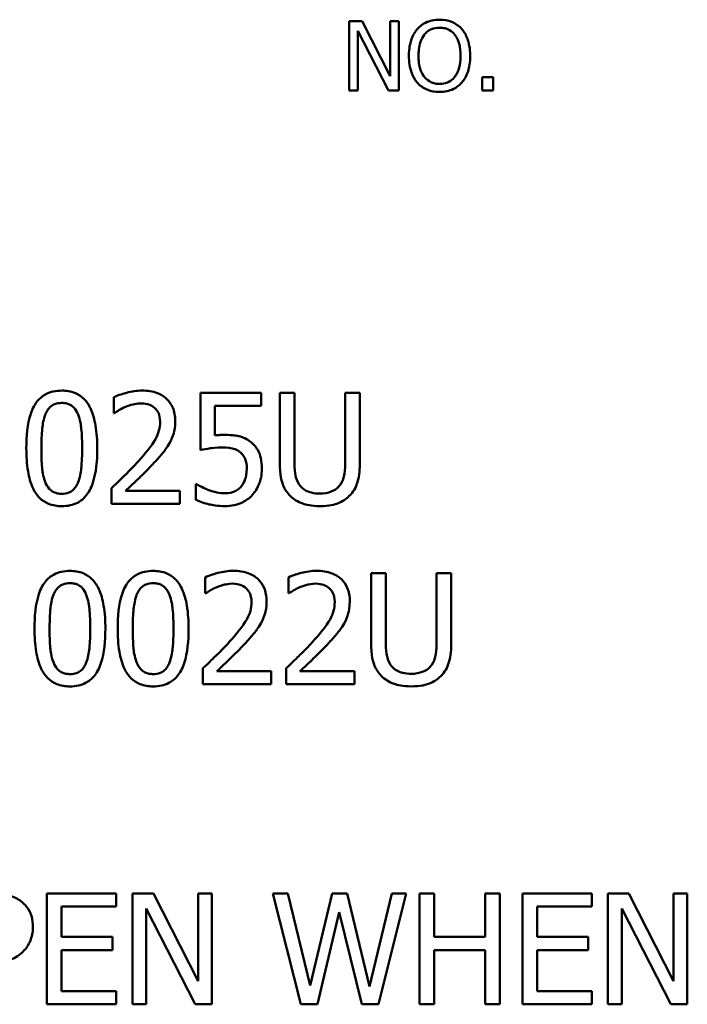
# Model space of a CAD drawing. Units: inches. Extents: x 1 to 146, y 1 to 112.
# Drawn here: x 53 to 54, y 68 to 68 of the extents above; entities that cross this region are included whole.
import ezdxf

# ---------------------------------------------------------------- set-up
doc = ezdxf.new("R2010")
doc.units = ezdxf.units.IN
doc.header["$LTSCALE"] = 6.666667
doc.header["$MEASUREMENT"] = 0
doc.layers.add('Visible (ANSI)', color=7, linetype='Continuous', lineweight=50)

msp = doc.modelspace()

# ---------------------------------------------------------------- linework, layer by layer
at = {"layer": 'Visible (ANSI)'}
for p, q in [((53.74523, 68.43033), (53.73579, 68.43033)), ((53.73579, 68.43033), (53.73579, 68.38033)), ((53.76537, 68.39074), (53.74523, 68.43033)), ((53.77157, 68.43033), (53.76537, 68.43033)), ((53.76537, 68.43033), (53.76537, 68.39074)), ((53.77157, 68.38033), (53.77157, 68.43033)), ((53.74199, 68.42344), (53.76412, 68.38033)), ((53.74199, 68.38033), (53.74199, 68.42344)), ((53.83968, 68.38989), (53.83166, 68.38989)), ((53.83166, 68.38989), (53.83166, 68.38033)), ((53.83968, 68.38033), (53.83968, 68.38989)), ((53.73579, 68.38033), (53.74199, 68.38033)), ((53.76412, 68.38033), (53.77157, 68.38033)), ((53.83166, 68.38033), (53.83968, 68.38033)), ((53.56596, 68.15915), (53.56596, 68.14774)), ((53.67235, 68.16227), (53.62846, 68.16227)), ((53.62846, 68.16227), (53.62846, 68.12103)), ((53.67235, 68.15286), (53.67235, 68.16227)), ((53.69627, 68.16227), (53.68564, 68.16227)), ((53.68564, 68.16227), (53.68564, 68.11235)), ((53.69627, 68.11235), (53.69627, 68.16227)), ((53.74353, 68.16227), (53.7329, 68.16227)), ((53.7329, 68.16227), (53.7329, 68.11209)), ((53.74353, 68.11235), (53.74353, 68.16227)), ((53.63876, 68.13154), (53.63876, 68.15286)), ((53.63876, 68.15286), (53.67235, 68.15286)), ((53.56596, 68.14774), (53.56654, 68.14774)), ((53.62593, 68.09646), (53.62515, 68.09646)), ((53.62515, 68.09646), (53.62515, 68.08512)), ((53.56428, 68.09361), (53.56428, 68.08227)), ((53.61361, 68.09154), (53.57432, 68.09154)), ((53.61361, 68.08227), (53.61361, 68.09154)), ((53.56428, 68.08227), (53.61361, 68.08227)), ((53.76217, 68.03227), (53.75154, 68.03227)), ((53.75154, 68.03227), (53.75154, 67.98235)), ((53.76217, 67.98235), (53.76217, 68.03227)), ((53.80944, 68.03227), (53.7988, 68.03227)), ((53.7988, 68.03227), (53.7988, 67.98209)), ((53.80944, 67.98235), (53.80944, 68.03227)), ((53.63187, 68.02916), (53.63187, 68.01775)), ((53.6919, 68.02916), (53.6919, 68.01775)), ((53.63187, 68.01775), (53.63245, 68.01775)), ((53.6919, 68.01775), (53.69248, 68.01775)), ((53.63018, 67.96362), (53.63018, 67.95227)), ((53.67952, 67.96154), (53.64023, 67.96154)), ((53.67952, 67.95227), (53.67952, 67.96154)), ((53.69021, 67.96362), (53.69021, 67.95227)), ((53.73955, 67.96154), (53.70026, 67.96154)), ((53.73955, 67.95227), (53.73955, 67.96154)), ((53.63018, 67.95227), (53.67952, 67.95227)), ((53.69021, 67.95227), (53.73955, 67.95227)), ((53.56778, 67.80132), (53.51773, 67.80132)), ((53.51773, 67.80132), (53.51773, 67.72132)), ((53.56778, 67.79186), (53.56778, 67.80132)), ((53.59456, 67.80132), (53.57945, 67.80132)), ((53.57945, 67.80132), (53.57945, 67.72132)), ((53.62678, 67.73799), (53.59456, 67.80132)), ((53.6367, 67.80132), (53.62678, 67.80132)), ((53.62678, 67.80132), (53.62678, 67.73799)), ((53.6367, 67.72132), (53.6367, 67.80132)), ((53.69154, 67.80132), (53.68059, 67.80132)), ((53.68059, 67.80132), (53.70101, 67.72132)), ((53.70762, 67.735), (53.69154, 67.80132)), ((53.72357, 67.80132), (53.70762, 67.735)), ((53.73439, 67.80132), (53.72357, 67.80132)), ((53.75047, 67.73423), (53.73439, 67.80132)), ((53.76649, 67.80132), (53.75047, 67.73423)), ((53.75683, 67.72132), (53.77692, 67.80132)), ((53.77692, 67.80132), (53.76649, 67.80132)), ((53.79709, 67.80132), (53.78645, 67.80132)), ((53.78645, 67.80132), (53.78645, 67.72132)), ((53.79709, 67.76995), (53.79709, 67.80132)), ((53.84454, 67.80132), (53.83391, 67.80132)), ((53.83391, 67.80132), (53.83391, 67.76995)), ((53.84454, 67.72132), (53.84454, 67.80132)), ((53.9108, 67.80132), (53.86075, 67.80132)), ((53.86075, 67.80132), (53.86075, 67.72132)), ((53.9108, 67.79186), (53.9108, 67.80132)), ((53.93757, 67.80132), (53.92247, 67.80132)), ((53.92247, 67.80132), (53.92247, 67.72132)), ((53.96979, 67.73799), (53.93757, 67.80132)), ((53.97971, 67.80132), (53.96979, 67.80132)), ((53.96979, 67.80132), (53.96979, 67.73799)), ((53.97971, 67.72132), (53.97971, 67.80132)), ((53.52837, 67.76995), (53.52837, 67.79186)), ((53.52837, 67.79186), (53.56778, 67.79186)), ((53.58937, 67.7903), (53.62477, 67.72132)), ((53.58937, 67.72132), (53.58937, 67.7903)), ((53.87138, 67.76995), (53.87138, 67.79186)), ((53.87138, 67.79186), (53.9108, 67.79186)), ((53.93238, 67.7903), (53.96778, 67.72132)), ((53.93238, 67.72132), (53.93238, 67.7903)), ((53.71281, 67.72132), (53.72862, 67.78771)), ((53.72862, 67.78771), (53.7449, 67.72132)), ((53.56512, 67.76995), (53.52837, 67.76995)), ((53.56512, 67.76048), (53.56512, 67.76995)), ((53.83391, 67.76995), (53.79709, 67.76995)), ((53.90814, 67.76995), (53.87138, 67.76995)), ((53.90814, 67.76048), (53.90814, 67.76995)), ((53.52837, 67.76048), (53.56512, 67.76048)), ((53.52837, 67.73079), (53.52837, 67.76048)), ((53.79709, 67.72132), (53.79709, 67.76048)), ((53.79709, 67.76048), (53.83391, 67.76048)), ((53.83391, 67.76048), (53.83391, 67.72132)), ((53.87138, 67.76048), (53.90814, 67.76048)), ((53.87138, 67.73079), (53.87138, 67.76048)), ((53.56778, 67.73079), (53.52837, 67.73079)), ((53.56778, 67.72132), (53.56778, 67.73079)), ((53.9108, 67.73079), (53.87138, 67.73079)), ((53.9108, 67.72132), (53.9108, 67.73079)), ((53.51773, 67.72132), (53.56778, 67.72132)), ((53.57945, 67.72132), (53.58937, 67.72132)), ((53.62477, 67.72132), (53.6367, 67.72132)), ((53.70101, 67.72132), (53.71281, 67.72132)), ((53.7449, 67.72132), (53.75683, 67.72132)), ((53.78645, 67.72132), (53.79709, 67.72132)), ((53.83391, 67.72132), (53.84454, 67.72132)), ((53.86075, 67.72132), (53.9108, 67.72132)), ((53.92247, 67.72132), (53.93238, 67.72132)), ((53.96778, 67.72132), (53.97971, 67.72132))]:
    msp.add_line(p, q, dxfattribs=at)
for points, knots in [([(53.80095, 68.43138), (53.79915, 68.43138), (53.79736, 68.43122), (53.79396, 68.43049), (53.79238, 68.42995), (53.78856, 68.42809), (53.78656, 68.42655), (53.78486, 68.42462)], [-0.04595514, -0.04595514, -0.04595514, -0.04595514, -0.03236939, -0.03236939, -0.01959621, -0.01959621, 0, 0, 0, 0]), ([(53.81707, 68.42462), (53.8161, 68.42572), (53.815, 68.4267), (53.81231, 68.4286), (53.81088, 68.4293), (53.80702, 68.4309), (53.80401, 68.43138), (53.80095, 68.43138)], [-0.03876513, -0.03876513, -0.03876513, -0.03876513, -0.03184568, -0.03184568, -0.02331645, -0.02331645, 0, 0, 0, 0]), ([(53.78486, 68.42462), (53.78284, 68.42219), (53.7814, 68.41939), (53.77982, 68.41454), (53.77886, 68.41101), (53.77886, 68.40533)], [-0.1133983, -0.1133983, -0.1133983, -0.1133983, -0.0432536, -0.0432536, 0, 0, 0, 0]), ([(53.78989, 68.42044), (53.7906, 68.42137), (53.79141, 68.42221), (53.79336, 68.42375), (53.79434, 68.42425), (53.79699, 68.42534), (53.79899, 68.42563), (53.80099, 68.42563)], [-0.0275976, -0.0275976, -0.0275976, -0.0275976, -0.02180615, -0.02180615, -0.01521919, -0.01521919, 0, 0, 0, 0]), ([(53.80099, 68.42563), (53.80229, 68.42563), (53.80359, 68.42549), (53.80604, 68.42489), (53.80718, 68.42444), (53.80974, 68.42297), (53.811, 68.42182), (53.81205, 68.42044)], [-0.03246112, -0.03246112, -0.03246112, -0.03246112, -0.02250677, -0.02250677, -0.01319411, -0.01319411, 0, 0, 0, 0]), ([(53.82307, 68.40533), (53.82307, 68.41099), (53.8221, 68.41489), (53.82011, 68.42019), (53.81882, 68.42257), (53.81707, 68.42462)], [-0.04313086, -0.04313086, -0.04313086, -0.04313086, -0.02054849, -0.02054849, 0, 0, 0, 0]), ([(53.78579, 68.40533), (53.78579, 68.40794), (53.78602, 68.41172), (53.78786, 68.41718), (53.78871, 68.41893), (53.78989, 68.42044)], [-0.04397273, -0.04397273, -0.04397273, -0.04397273, -0.01460364, -0.01460364, 0, 0, 0, 0]), ([(53.81205, 68.42044), (53.81382, 68.41816), (53.81466, 68.41556), (53.81586, 68.41128), (53.81614, 68.40826), (53.81614, 68.40533)], [-0.03383967, -0.03383967, -0.03383967, -0.03383967, -0.0223098, -0.0223098, 0, 0, 0, 0]), ([(53.77886, 68.40533), (53.77886, 68.40107), (53.77942, 68.39677), (53.78185, 68.39034), (53.78311, 68.38806), (53.78482, 68.38608)], [-0.05239206, -0.05239206, -0.05239206, -0.05239206, -0.01991572, -0.01991572, 0, 0, 0, 0]), ([(53.80099, 68.38503), (53.79989, 68.38503), (53.79879, 68.38513), (53.7967, 68.38556), (53.79573, 68.38588), (53.79319, 68.38707), (53.7918, 68.38813), (53.78901, 68.39121), (53.788, 68.39316), (53.78617, 68.39829), (53.78579, 68.4019), (53.78579, 68.40533)], [-0.0664635, -0.0664635, -0.0664635, -0.0664635, -0.05940615, -0.05940615, -0.05276774, -0.05276774, -0.04139947, -0.04139947, -0.0261047, -0.0261047, 0, 0, 0, 0]), ([(53.81614, 68.40533), (53.81614, 68.40318), (53.816, 68.40099), (53.81529, 68.39707), (53.81479, 68.39528), (53.81296, 68.3912), (53.81168, 68.38973), (53.80954, 68.38764), (53.80817, 68.38671), (53.80482, 68.38534), (53.80292, 68.38503), (53.80099, 68.38503)], [-0.05268854, -0.05268854, -0.05268854, -0.05268854, -0.04452979, -0.04452979, -0.03756083, -0.03756083, -0.02755677, -0.02755677, -0.01474084, -0.01474084, 0, 0, 0, 0]), ([(53.81707, 68.38608), (53.81807, 68.38722), (53.81893, 68.38847), (53.82042, 68.39125), (53.82104, 68.39277), (53.82234, 68.39691), (53.82307, 68.40049), (53.82307, 68.40533)], [-0.07983676, -0.07983676, -0.07983676, -0.07983676, -0.05917221, -0.05917221, -0.03687605, -0.03687605, 0, 0, 0, 0]), ([(53.78482, 68.38608), (53.7858, 68.38497), (53.7869, 68.38396), (53.78926, 68.38226), (53.79053, 68.38154), (53.7948, 68.37976), (53.79786, 68.37928), (53.80095, 68.37928)], [-0.04748963, -0.04748963, -0.04748963, -0.04748963, -0.03526219, -0.03526219, -0.0235586, -0.0235586, 0, 0, 0, 0]), ([(53.80095, 68.37928), (53.80273, 68.37928), (53.80451, 68.37944), (53.80788, 68.38016), (53.80951, 68.38069), (53.81335, 68.38256), (53.81536, 68.38414), (53.81707, 68.38608)], [-0.04621846, -0.04621846, -0.04621846, -0.04621846, -0.03254417, -0.03254417, -0.01976249, -0.01976249, 0, 0, 0, 0]), ([(53.52849, 68.16389), (53.52642, 68.16389), (53.52435, 68.1637), (53.5205, 68.16285), (53.51872, 68.16223), (53.51469, 68.16013), (53.51268, 68.15847), (53.50903, 68.15409), (53.50736, 68.15107), (53.50364, 68.13984), (53.50288, 68.13092), (53.50288, 68.1222)], [-0.1835093, -0.1835093, -0.1835093, -0.1835093, -0.1584764, -0.1584764, -0.1356101, -0.1356101, -0.1034111, -0.1034111, -0.0664818, -0.0664818, 0, 0, 0, 0]), ([(53.55403, 68.12227), (53.55403, 68.12771), (53.55372, 68.13344), (53.55208, 68.14301), (53.55094, 68.14734), (53.54762, 68.15424), (53.54599, 68.15639), (53.54252, 68.15982), (53.54038, 68.16122), (53.53496, 68.16341), (53.53173, 68.16389), (53.52849, 68.16389)], [-0.1113629, -0.1113629, -0.1113629, -0.1113629, -0.0835407, -0.0835407, -0.0618469, -0.0618469, -0.044544, -0.044544, -0.0246901, -0.0246901, 0, 0, 0, 0]), ([(53.58645, 68.16395), (53.58265, 68.16395), (53.57886, 68.16334), (53.57364, 68.16194), (53.56921, 68.16075), (53.56596, 68.15915)], [-0.09225827, -0.09225827, -0.09225827, -0.09225827, -0.0275783, -0.0275783, 0, 0, 0, 0]), ([(53.6103, 68.14197), (53.6103, 68.14368), (53.61017, 68.1454), (53.60956, 68.14863), (53.60912, 68.15014), (53.60749, 68.15395), (53.60606, 68.15602), (53.60275, 68.15921), (53.60061, 68.16086), (53.59399, 68.16346), (53.59018, 68.16395), (53.58645, 68.16395)], [-0.1279939, -0.1279939, -0.1279939, -0.1279939, -0.1064009, -0.1064009, -0.0865012, -0.0865012, -0.0541612, -0.0541612, -0.0284796, -0.0284796, 0, 0, 0, 0]), ([(53.51656, 68.14658), (53.51697, 68.14761), (53.51747, 68.14862), (53.5186, 68.1504), (53.51922, 68.15119), (53.52115, 68.15307), (53.52235, 68.15372), (53.52497, 68.15476), (53.52674, 68.155), (53.52849, 68.155)], [-0.03157914, -0.03157914, -0.03157914, -0.03157914, -0.02625775, -0.02625775, -0.02146752, -0.02146752, -0.01334182, -0.01334182, 0, 0, 0, 0]), ([(53.52849, 68.155), (53.52947, 68.155), (53.53046, 68.15493), (53.53229, 68.15458), (53.53314, 68.15433), (53.5347, 68.15363), (53.53594, 68.15297), (53.53855, 68.1502), (53.53951, 68.1485), (53.54022, 68.14671)], [-0.06130473, -0.06130473, -0.06130473, -0.06130473, -0.04430077, -0.04430077, -0.02896804, -0.02896804, -0.01468213, -0.01468213, 0, 0, 0, 0]), ([(53.56654, 68.14774), (53.56759, 68.14847), (53.56887, 68.14929), (53.57051, 68.15029), (53.57208, 68.15125), (53.57432, 68.15215)], [-0.05355061, -0.05355061, -0.05355061, -0.05355061, -0.01840569, -0.01840569, 0, 0, 0, 0]), ([(53.57432, 68.15215), (53.57613, 68.1529), (53.578, 68.1535), (53.58083, 68.15419), (53.58295, 68.15468), (53.58567, 68.15468)], [-0.0630039, -0.0630039, -0.0630039, -0.0630039, -0.02070813, -0.02070813, 0, 0, 0, 0]), ([(53.58567, 68.15468), (53.58824, 68.15468), (53.59004, 68.15424), (53.59281, 68.15329), (53.59422, 68.15251), (53.59546, 68.15144)], [-0.0222692, -0.0222692, -0.0222692, -0.0222692, -0.01250046, -0.01250046, 0, 0, 0, 0]), ([(53.51377, 68.1222), (53.51377, 68.13012), (53.51421, 68.13481), (53.51471, 68.13986), (53.51533, 68.14349), (53.51656, 68.14658)], [-0.0388284, -0.0388284, -0.0388284, -0.0388284, -0.02533772, -0.02533772, 0, 0, 0, 0]), ([(53.54022, 68.14671), (53.54176, 68.14284), (53.54228, 68.13856), (53.54299, 68.13194), (53.54314, 68.1269), (53.54314, 68.12227)], [-0.05063576, -0.05063576, -0.05063576, -0.05063576, -0.03532331, -0.03532331, 0, 0, 0, 0]), ([(53.59546, 68.15144), (53.59609, 68.15089), (53.59665, 68.15027), (53.59763, 68.14887), (53.59804, 68.1481), (53.59879, 68.14629), (53.59941, 68.14442), (53.59941, 68.14139)], [-0.05952942, -0.05952942, -0.05952942, -0.05952942, -0.0417229, -0.0417229, -0.02305672, -0.02305672, 0, 0, 0, 0]), ([(53.59941, 68.14139), (53.59941, 68.13925), (53.59913, 68.13714), (53.598, 68.13293), (53.59715, 68.13088), (53.59338, 68.12408), (53.58831, 68.11805), (53.58359, 68.11286)], [-0.09532324, -0.09532324, -0.09532324, -0.09532324, -0.07473567, -0.07473567, -0.05341966, -0.05341966, 0, 0, 0, 0]), ([(53.60616, 68.12596), (53.60749, 68.12827), (53.60849, 68.13072), (53.60959, 68.13467), (53.6103, 68.13756), (53.6103, 68.14197)], [-0.09620312, -0.09620312, -0.09620312, -0.09620312, -0.03363178, -0.03363178, 0, 0, 0, 0]), ([(53.64603, 68.13199), (53.64489, 68.13199), (53.64372, 68.13195), (53.64204, 68.13186), (53.64066, 68.13179), (53.63876, 68.13154)], [-0.04462881, -0.04462881, -0.04462881, -0.04462881, -0.01457694, -0.01457694, 0, 0, 0, 0]), ([(53.66457, 68.127), (53.66332, 68.12795), (53.662, 68.1288), (53.65926, 68.13014), (53.65787, 68.13064), (53.65503, 68.13132), (53.6519, 68.13199), (53.64603, 68.13199)], [-0.1398961, -0.1398961, -0.1398961, -0.1398961, -0.0909816, -0.0909816, -0.0447876, -0.0447876, 0, 0, 0, 0]), ([(53.59546, 68.11228), (53.59751, 68.11446), (53.59949, 68.11671), (53.60221, 68.12002), (53.60426, 68.12255), (53.60616, 68.12596)], [-0.09864931, -0.09864931, -0.09864931, -0.09864931, -0.02969056, -0.02969056, 0, 0, 0, 0]), ([(53.6728, 68.10768), (53.6728, 68.11022), (53.6726, 68.11286), (53.67164, 68.11713), (53.671, 68.11905), (53.66845, 68.12343), (53.6667, 68.12539), (53.66457, 68.127)], [-0.06402908, -0.06402908, -0.06402908, -0.06402908, -0.0386453, -0.0386453, -0.02036975, -0.02036975, 0, 0, 0, 0]), ([(53.50288, 68.1222), (53.50288, 68.11674), (53.50319, 68.11099), (53.50481, 68.10143), (53.50594, 68.09709), (53.50917, 68.09037), (53.51076, 68.08819), (53.51433, 68.08466), (53.51647, 68.08326), (53.52194, 68.08105), (53.52521, 68.08058), (53.52849, 68.08058)], [-0.118778, -0.118778, -0.118778, -0.118778, -0.0874963, -0.0874963, -0.0632573, -0.0632573, -0.0448661, -0.0448661, -0.0249724, -0.0249724, 0, 0, 0, 0]), ([(53.5165, 68.09808), (53.51489, 68.1023), (53.51446, 68.10635), (53.51388, 68.11259), (53.51377, 68.11775), (53.51377, 68.1222)], [-0.04745855, -0.04745855, -0.04745855, -0.04745855, -0.03392891, -0.03392891, 0, 0, 0, 0]), ([(53.52849, 68.08058), (53.53052, 68.08058), (53.53256, 68.08076), (53.53637, 68.08161), (53.53812, 68.08222), (53.54213, 68.0843), (53.54415, 68.08595), (53.54782, 68.09034), (53.54951, 68.09338), (53.55327, 68.10462), (53.55403, 68.11353), (53.55403, 68.12227)], [-0.1823067, -0.1823067, -0.1823067, -0.1823067, -0.1578255, -0.1578255, -0.1354149, -0.1354149, -0.1034669, -0.1034669, -0.0665455, -0.0665455, 0, 0, 0, 0]), ([(53.54314, 68.12227), (53.54314, 68.11465), (53.54273, 68.1102), (53.54214, 68.10465), (53.5415, 68.10098), (53.54029, 68.09789)], [-0.0426942, -0.0426942, -0.0426942, -0.0426942, -0.02531088, -0.02531088, 0, 0, 0, 0]), ([(53.62846, 68.12103), (53.63063, 68.12151), (53.63332, 68.12196), (53.63665, 68.12248), (53.63991, 68.12298), (53.64428, 68.12298)], [-0.0953484, -0.0953484, -0.0953484, -0.0953484, -0.03324707, -0.03324707, 0, 0, 0, 0]), ([(53.64428, 68.12298), (53.64754, 68.12298), (53.65085, 68.12258), (53.65488, 68.12107), (53.65621, 68.12031), (53.65737, 68.11928)], [-0.03282591, -0.03282591, -0.03282591, -0.03282591, -0.01178505, -0.01178505, 0, 0, 0, 0]), ([(53.65737, 68.11928), (53.65812, 68.11867), (53.65878, 68.11797), (53.66012, 68.11614), (53.66056, 68.11518), (53.66163, 68.11261), (53.66191, 68.11019), (53.66191, 68.10774)], [-0.02762909, -0.02762909, -0.02762909, -0.02762909, -0.02378716, -0.02378716, -0.018623, -0.018623, 0, 0, 0, 0]), ([(53.58359, 68.11286), (53.5806, 68.10957), (53.57751, 68.10636), (53.57239, 68.10134), (53.56902, 68.09806), (53.56428, 68.09361)], [-0.1309667, -0.1309667, -0.1309667, -0.1309667, -0.049543, -0.049543, 0, 0, 0, 0]), ([(53.57432, 68.09154), (53.57738, 68.09438), (53.58123, 68.09803), (53.58697, 68.1035), (53.59047, 68.10684), (53.59546, 68.11228)], [-0.1170363, -0.1170363, -0.1170363, -0.1170363, -0.0562644, -0.0562644, 0, 0, 0, 0]), ([(53.68564, 68.11235), (53.68564, 68.10276), (53.68725, 68.09784), (53.68941, 68.09263), (53.6911, 68.09013), (53.69329, 68.08797)], [-0.04300312, -0.04300312, -0.04300312, -0.04300312, -0.02343788, -0.02343788, 0, 0, 0, 0]), ([(53.6997, 68.0962), (53.69833, 68.09828), (53.69745, 68.10056), (53.69673, 68.10432), (53.69627, 68.1071), (53.69627, 68.11235)], [-0.1145068, -0.1145068, -0.1145068, -0.1145068, -0.0399641, -0.0399641, 0, 0, 0, 0]), ([(53.7329, 68.11209), (53.7329, 68.10697), (53.73242, 68.10416), (53.73167, 68.10043), (53.73079, 68.09822), (53.72946, 68.0962)], [-0.02902478, -0.02902478, -0.02902478, -0.02902478, -0.01841443, -0.01841443, 0, 0, 0, 0]), ([(53.73588, 68.08797), (53.7373, 68.08932), (53.73851, 68.09084), (53.74053, 68.09425), (53.7413, 68.09609), (53.74315, 68.10265), (53.74353, 68.10754), (53.74353, 68.11235)], [-0.06684882, -0.06684882, -0.06684882, -0.06684882, -0.05191733, -0.05191733, -0.03664255, -0.03664255, 0, 0, 0, 0]), ([(53.66191, 68.10774), (53.66191, 68.10386), (53.66127, 68.10147), (53.66016, 68.09816), (53.65918, 68.09633), (53.65782, 68.09471)], [-0.02662851, -0.02662851, -0.02662851, -0.02662851, -0.01604541, -0.01604541, 0, 0, 0, 0]), ([(53.66573, 68.08842), (53.66805, 68.09092), (53.66976, 68.0938), (53.67175, 68.09912), (53.6728, 68.10266), (53.6728, 68.10768)], [-0.09523209, -0.09523209, -0.09523209, -0.09523209, -0.03821932, -0.03821932, 0, 0, 0, 0]), ([(53.52849, 68.08946), (53.52746, 68.08946), (53.52642, 68.08954), (53.5245, 68.08992), (53.52361, 68.09019), (53.52211, 68.09089), (53.52082, 68.09158), (53.51814, 68.0945), (53.51719, 68.09624), (53.5165, 68.09808)], [-0.0712106, -0.0712106, -0.0712106, -0.0712106, -0.04961735, -0.04961735, -0.03022235, -0.03022235, -0.01497477, -0.01497477, 0, 0, 0, 0]), ([(53.54029, 68.09789), (53.53989, 68.09686), (53.53941, 68.09585), (53.5383, 68.09407), (53.53769, 68.09329), (53.53579, 68.09142), (53.53459, 68.09076), (53.53196, 68.08971), (53.53022, 68.08946), (53.52849, 68.08946)], [-0.03200215, -0.03200215, -0.03200215, -0.03200215, -0.02649756, -0.02649756, -0.02153524, -0.02153524, -0.01321037, -0.01321037, 0, 0, 0, 0]), ([(53.63455, 68.09218), (53.63283, 68.09283), (53.6311, 68.09356), (53.62882, 68.09471), (53.62714, 68.09557), (53.62593, 68.09646)], [-0.04098897, -0.04098897, -0.04098897, -0.04098897, -0.01147129, -0.01147129, 0, 0, 0, 0]), ([(53.65782, 68.09471), (53.65711, 68.09389), (53.6563, 68.09315), (53.65453, 68.0919), (53.65358, 68.0914), (53.65151, 68.09061), (53.64933, 68.08985), (53.64629, 68.08985)], [-0.06738041, -0.06738041, -0.06738041, -0.06738041, -0.04513009, -0.04513009, -0.02317846, -0.02317846, 0, 0, 0, 0]), ([(53.71455, 68.08966), (53.71254, 68.08966), (53.71048, 68.08983), (53.70712, 68.09064), (53.70522, 68.09126), (53.7019, 68.09349), (53.70068, 68.09473), (53.6997, 68.0962)], [-0.05411978, -0.05411978, -0.05411978, -0.05411978, -0.03046204, -0.03046204, -0.01348676, -0.01348676, 0, 0, 0, 0]), ([(53.72946, 68.0962), (53.72874, 68.09511), (53.72786, 68.09415), (53.72551, 68.09226), (53.7242, 68.09163), (53.72055, 68.0901), (53.71755, 68.08966), (53.71455, 68.08966)], [-0.03569842, -0.03569842, -0.03569842, -0.03569842, -0.03011814, -0.03011814, -0.0228841, -0.0228841, 0, 0, 0, 0]), ([(53.64629, 68.08985), (53.64431, 68.08985), (53.64228, 68.09001), (53.63839, 68.09093), (53.63646, 68.09152), (53.63455, 68.09218)], [-0.03042516, -0.03042516, -0.03042516, -0.03042516, -0.01537021, -0.01537021, 0, 0, 0, 0]), ([(53.64609, 68.08058), (53.64835, 68.08058), (53.6506, 68.08079), (53.65426, 68.08158), (53.65633, 68.08215), (53.66137, 68.0846), (53.66374, 68.08627), (53.66573, 68.08842)], [-0.07352326, -0.07352326, -0.07352326, -0.07352326, -0.04268239, -0.04268239, -0.02236758, -0.02236758, 0, 0, 0, 0]), ([(53.69329, 68.08797), (53.69452, 68.08673), (53.69589, 68.08566), (53.6989, 68.08379), (53.70053, 68.08303), (53.70468, 68.08157), (53.70859, 68.08058), (53.71455, 68.08058)], [-0.1075822, -0.1075822, -0.1075822, -0.1075822, -0.076992, -0.076992, -0.0454383, -0.0454383, 0, 0, 0, 0]), ([(53.71455, 68.08058), (53.72146, 68.08058), (53.72548, 68.08177), (53.73088, 68.08393), (53.73355, 68.08568), (53.73588, 68.08797)], [-0.04434218, -0.04434218, -0.04434218, -0.04434218, -0.02484326, -0.02484326, 0, 0, 0, 0]), ([(53.62515, 68.08512), (53.62817, 68.08363), (53.63153, 68.08259), (53.63689, 68.08137), (53.64087, 68.08058), (53.64609, 68.08058)], [-0.1026292, -0.1026292, -0.1026292, -0.1026292, -0.0397713, -0.0397713, 0, 0, 0, 0]), ([(53.53436, 68.03389), (53.5323, 68.03389), (53.53023, 68.03371), (53.52637, 68.03285), (53.5246, 68.03223), (53.52057, 68.03013), (53.51855, 68.02848), (53.51491, 68.02409), (53.51323, 68.02108), (53.50951, 68.00985), (53.50875, 68.00093), (53.50875, 67.99221)], [-0.1835093, -0.1835093, -0.1835093, -0.1835093, -0.1584764, -0.1584764, -0.1356101, -0.1356101, -0.1034111, -0.1034111, -0.0664818, -0.0664818, 0, 0, 0, 0]), ([(53.55991, 67.99227), (53.55991, 67.99772), (53.55959, 68.00345), (53.55795, 68.01302), (53.55681, 68.01735), (53.55349, 68.02425), (53.55186, 68.0264), (53.54839, 68.02983), (53.54626, 68.03123), (53.54083, 68.03342), (53.5376, 68.03389), (53.53436, 68.03389)], [-0.1113629, -0.1113629, -0.1113629, -0.1113629, -0.0835407, -0.0835407, -0.0618469, -0.0618469, -0.044544, -0.044544, -0.0246901, -0.0246901, 0, 0, 0, 0]), ([(53.59439, 68.03389), (53.59233, 68.03389), (53.59026, 68.03371), (53.5864, 68.03285), (53.58463, 68.03223), (53.5806, 68.03013), (53.57859, 68.02848), (53.57494, 68.02409), (53.57326, 68.02108), (53.56954, 68.00985), (53.56879, 68.00093), (53.56879, 67.99221)], [-0.1835093, -0.1835093, -0.1835093, -0.1835093, -0.1584764, -0.1584764, -0.1356101, -0.1356101, -0.1034111, -0.1034111, -0.0664818, -0.0664818, 0, 0, 0, 0]), ([(53.61994, 67.99227), (53.61994, 67.99772), (53.61962, 68.00345), (53.61799, 68.01302), (53.61684, 68.01735), (53.61353, 68.02425), (53.61189, 68.0264), (53.60843, 68.02983), (53.60629, 68.03123), (53.60087, 68.03342), (53.59763, 68.03389), (53.59439, 68.03389)], [-0.1113629, -0.1113629, -0.1113629, -0.1113629, -0.0835407, -0.0835407, -0.0618469, -0.0618469, -0.044544, -0.044544, -0.0246901, -0.0246901, 0, 0, 0, 0]), ([(53.65235, 68.03396), (53.64856, 68.03396), (53.64477, 68.03335), (53.63954, 68.03195), (53.63512, 68.03075), (53.63187, 68.02916)], [-0.09225827, -0.09225827, -0.09225827, -0.09225827, -0.0275783, -0.0275783, 0, 0, 0, 0]), ([(53.67621, 68.01198), (53.67621, 68.01369), (53.67607, 68.01541), (53.67547, 68.01864), (53.67502, 68.02015), (53.67339, 68.02396), (53.67196, 68.02602), (53.66866, 68.02922), (53.66651, 68.03087), (53.65989, 68.03346), (53.65609, 68.03396), (53.65235, 68.03396)], [-0.1279939, -0.1279939, -0.1279939, -0.1279939, -0.1064009, -0.1064009, -0.0865012, -0.0865012, -0.0541612, -0.0541612, -0.0284796, -0.0284796, 0, 0, 0, 0]), ([(53.71238, 68.03396), (53.70859, 68.03396), (53.7048, 68.03335), (53.69957, 68.03195), (53.69515, 68.03075), (53.6919, 68.02916)], [-0.09225827, -0.09225827, -0.09225827, -0.09225827, -0.0275783, -0.0275783, 0, 0, 0, 0]), ([(53.73624, 68.01198), (53.73624, 68.01369), (53.73611, 68.01541), (53.7355, 68.01864), (53.73506, 68.02015), (53.73342, 68.02396), (53.73199, 68.02602), (53.72869, 68.02922), (53.72655, 68.03087), (53.71992, 68.03346), (53.71612, 68.03396), (53.71238, 68.03396)], [-0.1279939, -0.1279939, -0.1279939, -0.1279939, -0.1064009, -0.1064009, -0.0865012, -0.0865012, -0.0541612, -0.0541612, -0.0284796, -0.0284796, 0, 0, 0, 0]), ([(53.52243, 68.01658), (53.52285, 68.01762), (53.52334, 68.01862), (53.52448, 68.02041), (53.52509, 68.02119), (53.52703, 68.02308), (53.52823, 68.02373), (53.53085, 68.02477), (53.53261, 68.02501), (53.53436, 68.02501)], [-0.03157914, -0.03157914, -0.03157914, -0.03157914, -0.02625775, -0.02625775, -0.02146752, -0.02146752, -0.01334182, -0.01334182, 0, 0, 0, 0]), ([(53.53436, 68.02501), (53.53534, 68.02501), (53.53633, 68.02494), (53.53817, 68.02459), (53.53901, 68.02434), (53.54058, 68.02364), (53.54181, 68.02298), (53.54442, 68.02021), (53.54539, 68.0185), (53.5461, 68.01671)], [-0.06130473, -0.06130473, -0.06130473, -0.06130473, -0.04430077, -0.04430077, -0.02896804, -0.02896804, -0.01468213, -0.01468213, 0, 0, 0, 0]), ([(53.58247, 68.01658), (53.58288, 68.01762), (53.58337, 68.01862), (53.58451, 68.02041), (53.58513, 68.02119), (53.58706, 68.02308), (53.58826, 68.02373), (53.59088, 68.02477), (53.59264, 68.02501), (53.59439, 68.02501)], [-0.03157914, -0.03157914, -0.03157914, -0.03157914, -0.02625775, -0.02625775, -0.02146752, -0.02146752, -0.01334182, -0.01334182, 0, 0, 0, 0]), ([(53.59439, 68.02501), (53.59538, 68.02501), (53.59636, 68.02494), (53.5982, 68.02459), (53.59905, 68.02434), (53.60061, 68.02364), (53.60184, 68.02298), (53.60445, 68.02021), (53.60542, 68.0185), (53.60613, 68.01671)], [-0.06130473, -0.06130473, -0.06130473, -0.06130473, -0.04430077, -0.04430077, -0.02896804, -0.02896804, -0.01468213, -0.01468213, 0, 0, 0, 0]), ([(53.64023, 68.02216), (53.64204, 68.02291), (53.6439, 68.02351), (53.64674, 68.0242), (53.64886, 68.02469), (53.65157, 68.02469)], [-0.0630039, -0.0630039, -0.0630039, -0.0630039, -0.02070813, -0.02070813, 0, 0, 0, 0]), ([(53.65157, 68.02469), (53.65414, 68.02469), (53.65595, 68.02424), (53.65871, 68.0233), (53.66012, 68.02252), (53.66136, 68.02145)], [-0.0222692, -0.0222692, -0.0222692, -0.0222692, -0.01250046, -0.01250046, 0, 0, 0, 0]), ([(53.70026, 68.02216), (53.70207, 68.02291), (53.70393, 68.02351), (53.70677, 68.0242), (53.70889, 68.02469), (53.71161, 68.02469)], [-0.0630039, -0.0630039, -0.0630039, -0.0630039, -0.02070813, -0.02070813, 0, 0, 0, 0]), ([(53.71161, 68.02469), (53.71417, 68.02469), (53.71598, 68.02424), (53.71874, 68.0233), (53.72015, 68.02252), (53.7214, 68.02145)], [-0.0222692, -0.0222692, -0.0222692, -0.0222692, -0.01250046, -0.01250046, 0, 0, 0, 0]), ([(53.51965, 67.99221), (53.51965, 68.00013), (53.52008, 68.00482), (53.52058, 68.00987), (53.52121, 68.01349), (53.52243, 68.01658)], [-0.0388284, -0.0388284, -0.0388284, -0.0388284, -0.02533772, -0.02533772, 0, 0, 0, 0]), ([(53.5461, 68.01671), (53.54763, 68.01285), (53.54815, 68.00857), (53.54886, 68.00195), (53.54901, 67.99691), (53.54901, 67.99227)], [-0.05063576, -0.05063576, -0.05063576, -0.05063576, -0.03532331, -0.03532331, 0, 0, 0, 0]), ([(53.57968, 67.99221), (53.57968, 68.00013), (53.58012, 68.00482), (53.58062, 68.00987), (53.58124, 68.01349), (53.58247, 68.01658)], [-0.0388284, -0.0388284, -0.0388284, -0.0388284, -0.02533772, -0.02533772, 0, 0, 0, 0]), ([(53.60613, 68.01671), (53.60766, 68.01285), (53.60818, 68.00857), (53.60889, 68.00195), (53.60905, 67.99691), (53.60905, 67.99227)], [-0.05063576, -0.05063576, -0.05063576, -0.05063576, -0.03532331, -0.03532331, 0, 0, 0, 0]), ([(53.63245, 68.01775), (53.63349, 68.01848), (53.63478, 68.01929), (53.63642, 68.0203), (53.63799, 68.02126), (53.64023, 68.02216)], [-0.05355061, -0.05355061, -0.05355061, -0.05355061, -0.01840569, -0.01840569, 0, 0, 0, 0]), ([(53.66136, 68.02145), (53.662, 68.0209), (53.66255, 68.02028), (53.66354, 68.01888), (53.66395, 68.01811), (53.66469, 68.0163), (53.66532, 68.01442), (53.66532, 68.0114)], [-0.05952942, -0.05952942, -0.05952942, -0.05952942, -0.0417229, -0.0417229, -0.02305672, -0.02305672, 0, 0, 0, 0]), ([(53.69248, 68.01775), (53.69353, 68.01848), (53.69481, 68.01929), (53.69645, 68.0203), (53.69802, 68.02126), (53.70026, 68.02216)], [-0.05355061, -0.05355061, -0.05355061, -0.05355061, -0.01840569, -0.01840569, 0, 0, 0, 0]), ([(53.7214, 68.02145), (53.72203, 68.0209), (53.72258, 68.02028), (53.72357, 68.01888), (53.72398, 68.01811), (53.72472, 68.0163), (53.72535, 68.01442), (53.72535, 68.0114)], [-0.05952942, -0.05952942, -0.05952942, -0.05952942, -0.0417229, -0.0417229, -0.02305672, -0.02305672, 0, 0, 0, 0]), ([(53.66532, 68.0114), (53.66532, 68.00925), (53.66504, 68.00715), (53.66391, 68.00293), (53.66305, 68.00089), (53.65929, 67.99408), (53.65422, 67.98806), (53.6495, 67.98287)], [-0.09532324, -0.09532324, -0.09532324, -0.09532324, -0.07473567, -0.07473567, -0.05341966, -0.05341966, 0, 0, 0, 0]), ([(53.67206, 67.99597), (53.67339, 67.99828), (53.67439, 68.00073), (53.67549, 68.00467), (53.67621, 68.00757), (53.67621, 68.01198)], [-0.09620312, -0.09620312, -0.09620312, -0.09620312, -0.03363178, -0.03363178, 0, 0, 0, 0]), ([(53.72535, 68.0114), (53.72535, 68.00925), (53.72507, 68.00715), (53.72394, 68.00293), (53.72309, 68.00089), (53.71932, 67.99408), (53.71425, 67.98806), (53.70953, 67.98287)], [-0.09532324, -0.09532324, -0.09532324, -0.09532324, -0.07473567, -0.07473567, -0.05341966, -0.05341966, 0, 0, 0, 0]), ([(53.73209, 67.99597), (53.73342, 67.99828), (53.73443, 68.00073), (53.73552, 68.00467), (53.73624, 68.00757), (53.73624, 68.01198)], [-0.09620312, -0.09620312, -0.09620312, -0.09620312, -0.03363178, -0.03363178, 0, 0, 0, 0]), ([(53.66136, 67.98229), (53.66342, 67.98447), (53.6654, 67.98672), (53.66811, 67.99003), (53.67017, 67.99256), (53.67206, 67.99597)], [-0.09864931, -0.09864931, -0.09864931, -0.09864931, -0.02969056, -0.02969056, 0, 0, 0, 0]), ([(53.7214, 67.98229), (53.72345, 67.98447), (53.72543, 67.98672), (53.72815, 67.99003), (53.7302, 67.99256), (53.73209, 67.99597)], [-0.09864931, -0.09864931, -0.09864931, -0.09864931, -0.02969056, -0.02969056, 0, 0, 0, 0]), ([(53.50875, 67.99221), (53.50875, 67.98675), (53.50907, 67.981), (53.51068, 67.97143), (53.51181, 67.9671), (53.51504, 67.96037), (53.51663, 67.9582), (53.5202, 67.95466), (53.52235, 67.95326), (53.52781, 67.95106), (53.53108, 67.95059), (53.53436, 67.95059)], [-0.118778, -0.118778, -0.118778, -0.118778, -0.0874963, -0.0874963, -0.0632573, -0.0632573, -0.0448661, -0.0448661, -0.0249724, -0.0249724, 0, 0, 0, 0]), ([(53.52237, 67.96809), (53.52076, 67.9723), (53.52033, 67.97636), (53.51975, 67.9826), (53.51965, 67.98776), (53.51965, 67.99221)], [-0.04745855, -0.04745855, -0.04745855, -0.04745855, -0.03392891, -0.03392891, 0, 0, 0, 0]), ([(53.53436, 67.95059), (53.5364, 67.95059), (53.53844, 67.95077), (53.54224, 67.95161), (53.544, 67.95222), (53.54801, 67.95431), (53.55002, 67.95596), (53.55369, 67.96035), (53.55539, 67.96338), (53.55914, 67.97463), (53.55991, 67.98354), (53.55991, 67.99227)], [-0.1823067, -0.1823067, -0.1823067, -0.1823067, -0.1578255, -0.1578255, -0.1354149, -0.1354149, -0.1034669, -0.1034669, -0.0665455, -0.0665455, 0, 0, 0, 0]), ([(53.54901, 67.99227), (53.54901, 67.98465), (53.54861, 67.9802), (53.54802, 67.97466), (53.54738, 67.97099), (53.54616, 67.9679)], [-0.0426942, -0.0426942, -0.0426942, -0.0426942, -0.02531088, -0.02531088, 0, 0, 0, 0]), ([(53.56879, 67.99221), (53.56879, 67.98675), (53.5691, 67.981), (53.57072, 67.97143), (53.57185, 67.9671), (53.57507, 67.96037), (53.57666, 67.9582), (53.58024, 67.95466), (53.58238, 67.95326), (53.58784, 67.95106), (53.59112, 67.95059), (53.59439, 67.95059)], [-0.118778, -0.118778, -0.118778, -0.118778, -0.0874963, -0.0874963, -0.0632573, -0.0632573, -0.0448661, -0.0448661, -0.0249724, -0.0249724, 0, 0, 0, 0]), ([(53.5824, 67.96809), (53.58079, 67.9723), (53.58036, 67.97636), (53.57979, 67.9826), (53.57968, 67.98776), (53.57968, 67.99221)], [-0.04745855, -0.04745855, -0.04745855, -0.04745855, -0.03392891, -0.03392891, 0, 0, 0, 0]), ([(53.59439, 67.95059), (53.59643, 67.95059), (53.59847, 67.95077), (53.60228, 67.95161), (53.60403, 67.95222), (53.60804, 67.95431), (53.61006, 67.95596), (53.61373, 67.96035), (53.61542, 67.96338), (53.61917, 67.97463), (53.61994, 67.98354), (53.61994, 67.99227)], [-0.1823067, -0.1823067, -0.1823067, -0.1823067, -0.1578255, -0.1578255, -0.1354149, -0.1354149, -0.1034669, -0.1034669, -0.0665455, -0.0665455, 0, 0, 0, 0]), ([(53.60905, 67.99227), (53.60905, 67.98465), (53.60864, 67.9802), (53.60805, 67.97466), (53.60741, 67.97099), (53.60619, 67.9679)], [-0.0426942, -0.0426942, -0.0426942, -0.0426942, -0.02531088, -0.02531088, 0, 0, 0, 0]), ([(53.6495, 67.98287), (53.6465, 67.97957), (53.64341, 67.97636), (53.63829, 67.97135), (53.63492, 67.96807), (53.63018, 67.96362)], [-0.1309667, -0.1309667, -0.1309667, -0.1309667, -0.049543, -0.049543, 0, 0, 0, 0]), ([(53.64023, 67.96154), (53.64328, 67.96438), (53.64714, 67.96804), (53.65287, 67.9735), (53.65637, 67.97685), (53.66136, 67.98229)], [-0.1170363, -0.1170363, -0.1170363, -0.1170363, -0.0562644, -0.0562644, 0, 0, 0, 0]), ([(53.70953, 67.98287), (53.70653, 67.97957), (53.70345, 67.97636), (53.69832, 67.97135), (53.69495, 67.96807), (53.69021, 67.96362)], [-0.1309667, -0.1309667, -0.1309667, -0.1309667, -0.049543, -0.049543, 0, 0, 0, 0]), ([(53.70026, 67.96154), (53.70332, 67.96438), (53.70717, 67.96804), (53.7129, 67.9735), (53.7164, 67.97685), (53.7214, 67.98229)], [-0.1170363, -0.1170363, -0.1170363, -0.1170363, -0.0562644, -0.0562644, 0, 0, 0, 0]), ([(53.75154, 67.98235), (53.75154, 67.97277), (53.75315, 67.96785), (53.75532, 67.96264), (53.757, 67.96014), (53.75919, 67.95798)], [-0.04300312, -0.04300312, -0.04300312, -0.04300312, -0.02343788, -0.02343788, 0, 0, 0, 0]), ([(53.76561, 67.96621), (53.76424, 67.96829), (53.76335, 67.97057), (53.76264, 67.97433), (53.76217, 67.97711), (53.76217, 67.98235)], [-0.1145068, -0.1145068, -0.1145068, -0.1145068, -0.0399641, -0.0399641, 0, 0, 0, 0]), ([(53.7988, 67.98209), (53.7988, 67.97698), (53.79833, 67.97417), (53.79758, 67.97043), (53.7967, 67.96823), (53.79537, 67.96621)], [-0.02902478, -0.02902478, -0.02902478, -0.02902478, -0.01841443, -0.01841443, 0, 0, 0, 0]), ([(53.80179, 67.95798), (53.8032, 67.95933), (53.80442, 67.96085), (53.80644, 67.96426), (53.8072, 67.9661), (53.80906, 67.97265), (53.80944, 67.97755), (53.80944, 67.98235)], [-0.06684882, -0.06684882, -0.06684882, -0.06684882, -0.05191733, -0.05191733, -0.03664255, -0.03664255, 0, 0, 0, 0]), ([(53.53436, 67.95947), (53.53333, 67.95947), (53.53229, 67.95955), (53.53037, 67.95993), (53.52949, 67.9602), (53.52799, 67.9609), (53.52669, 67.96158), (53.52401, 67.96451), (53.52306, 67.96625), (53.52237, 67.96809)], [-0.0712106, -0.0712106, -0.0712106, -0.0712106, -0.04961735, -0.04961735, -0.03022235, -0.03022235, -0.01497477, -0.01497477, 0, 0, 0, 0]), ([(53.54616, 67.9679), (53.54576, 67.96687), (53.54529, 67.96586), (53.54417, 67.96408), (53.54356, 67.96329), (53.54166, 67.96142), (53.54046, 67.96076), (53.53784, 67.95971), (53.5361, 67.95947), (53.53436, 67.95947)], [-0.03200215, -0.03200215, -0.03200215, -0.03200215, -0.02649756, -0.02649756, -0.02153524, -0.02153524, -0.01321037, -0.01321037, 0, 0, 0, 0]), ([(53.59439, 67.95947), (53.59336, 67.95947), (53.59232, 67.95955), (53.5904, 67.95993), (53.58952, 67.9602), (53.58802, 67.9609), (53.58673, 67.96158), (53.58405, 67.96451), (53.58309, 67.96625), (53.5824, 67.96809)], [-0.0712106, -0.0712106, -0.0712106, -0.0712106, -0.04961735, -0.04961735, -0.03022235, -0.03022235, -0.01497477, -0.01497477, 0, 0, 0, 0]), ([(53.60619, 67.9679), (53.6058, 67.96687), (53.60532, 67.96586), (53.60421, 67.96408), (53.6036, 67.96329), (53.6017, 67.96142), (53.60049, 67.96076), (53.59787, 67.95971), (53.59613, 67.95947), (53.59439, 67.95947)], [-0.03200215, -0.03200215, -0.03200215, -0.03200215, -0.02649756, -0.02649756, -0.02153524, -0.02153524, -0.01321037, -0.01321037, 0, 0, 0, 0]), ([(53.78046, 67.95966), (53.77844, 67.95966), (53.77639, 67.95984), (53.77303, 67.96065), (53.77112, 67.96127), (53.76781, 67.9635), (53.76659, 67.96473), (53.76561, 67.96621)], [-0.05411978, -0.05411978, -0.05411978, -0.05411978, -0.03046204, -0.03046204, -0.01348676, -0.01348676, 0, 0, 0, 0]), ([(53.79537, 67.96621), (53.79464, 67.96511), (53.79377, 67.96415), (53.79142, 67.96226), (53.7901, 67.96163), (53.78645, 67.96011), (53.78346, 67.95966), (53.78046, 67.95966)], [-0.03569842, -0.03569842, -0.03569842, -0.03569842, -0.03011814, -0.03011814, -0.0228841, -0.0228841, 0, 0, 0, 0]), ([(53.75919, 67.95798), (53.76043, 67.95674), (53.76179, 67.95567), (53.76481, 67.95379), (53.76644, 67.95303), (53.77059, 67.95157), (53.77449, 67.95059), (53.78046, 67.95059)], [-0.1075822, -0.1075822, -0.1075822, -0.1075822, -0.076992, -0.076992, -0.0454383, -0.0454383, 0, 0, 0, 0]), ([(53.78046, 67.95059), (53.78737, 67.95059), (53.79138, 67.95178), (53.79679, 67.95394), (53.79946, 67.95569), (53.80179, 67.95798)], [-0.04434218, -0.04434218, -0.04434218, -0.04434218, -0.02484326, -0.02484326, 0, 0, 0, 0]), ([(53.49809, 67.79633), (53.49542, 67.79819), (53.49244, 67.79942), (53.48665, 67.80077), (53.48286, 67.80132), (53.47715, 67.80132)], [-0.09611577, -0.09611577, -0.09611577, -0.09611577, -0.0435084, -0.0435084, 0, 0, 0, 0]), ([(53.50762, 67.77721), (53.50762, 67.77962), (53.50737, 67.78205), (53.50632, 67.78594), (53.5056, 67.78795), (53.50255, 67.79264), (53.50051, 67.79468), (53.49809, 67.79633)], [-0.07266733, -0.07266733, -0.07266733, -0.07266733, -0.04263156, -0.04263156, -0.02235116, -0.02235116, 0, 0, 0, 0]), ([(53.50062, 67.75944), (53.50173, 67.76054), (53.50271, 67.76174), (53.50445, 67.7644), (53.50518, 67.76585), (53.50671, 67.76973), (53.50762, 67.773), (53.50762, 67.77721)], [-0.07191293, -0.07191293, -0.07191293, -0.07191293, -0.05236699, -0.05236699, -0.03202766, -0.03202766, 0, 0, 0, 0]), ([(53.4767, 67.75115), (53.48479, 67.75115), (53.48919, 67.75256), (53.495, 67.75493), (53.49801, 67.75688), (53.50062, 67.75944)], [-0.04785218, -0.04785218, -0.04785218, -0.04785218, -0.02785974, -0.02785974, 0, 0, 0, 0])]:
    msp.add_open_spline(points, degree=3, knots=knots, dxfattribs=at)

doc.saveas('drawing.dxf')
